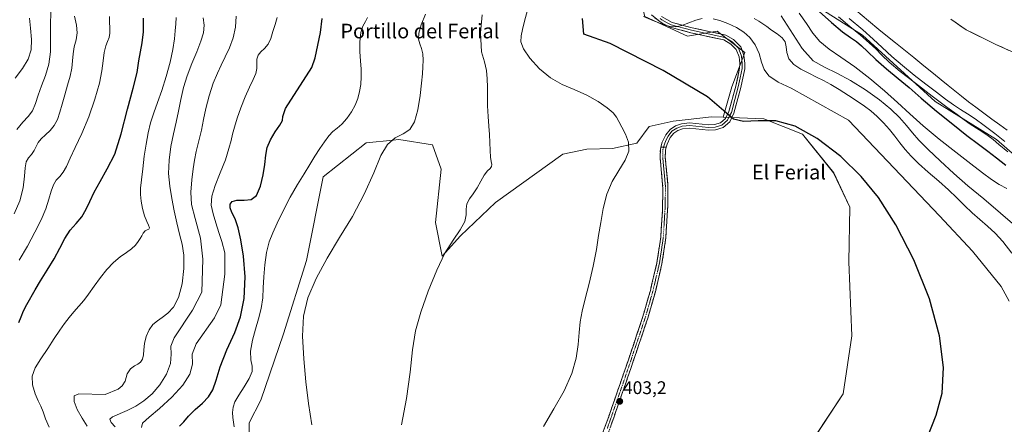
# Model space of a CAD drawing. Units: metres. Extents: x 628385 to 631853, y 4704169 to 4706547.
# Drawn here: x 629451 to 629990, y 4704979 to 4705201 of the extents above; entities that cross this region are included whole.
import ezdxf
from ezdxf.enums import TextEntityAlignment as Align

# ---------------------------------------------------------------- set-up
doc = ezdxf.new("R2010")
doc.units = ezdxf.units.M
doc.header["$MEASUREMENT"] = 0
doc.linetypes.add('TRAZO_Y_PUNTO', pattern=[1, 0.5, -0.25, 0, -0.25])
doc.linetypes.add('TRAZOSX2', pattern=[1.5, 1, -0.5])
for name, color, linetype, lineweight in [('Arbolado forestal CxS', 92, 'Continuous', 0), ('Camino', 19, 'TRAZOSX2', 0), ('Camino Cxs', 19, 'Continuous', 0), ('Camino eje', 19, 'TRAZO_Y_PUNTO', 0), ('Carátula', 7, 'Continuous', 5), ('Corriente natural Cxs', 5, 'Continuous', 13), ('Corriente natural superficial', 5, 'Continuous', 13), ('Cultivos herbáceos CxS', 92, 'Continuous', 0), ('Curva de nivel maestra', 36, 'Continuous', 30), ('Curva de nivel normal', 36, 'Continuous', 0), ('Layer 0', 7, 'Continuous', 0), ('Punto de cota en terreno', 7, 'Continuous', 0), ('Rótulo de punto de cota en terreno', 19, 'Continuous', 0), ('Suelo desnudo CxS', 43, 'Continuous', 0), ('Texto cartográfico', 19, 'Continuous', 0)]:
    doc.layers.add(name, color=color, linetype=linetype, lineweight=lineweight)
doc.styles.add('Arial', font='txt', dxfattribs={"height": 0.2})

# ---------------------------------------------------------------- blocks, each defined once
blk = doc.blocks.new('*U151')
at = {"layer": 'Arbolado forestal CxS', "color": 92, "linetype": 'Continuous', "lineweight": 0}
blk.add_polyline3d([(629793.0997, 4705202.4057, 395.7992), (629816.4363, 4705191.6307, 397.9524), (629832.5933, 4705194.3249, 396.6944), (629840.6199, 4705188.1839, 397.3228), (629847.8519, 4705182.6509, 397.1178), (629840.6715, 4705163.7939, 398.3625), (629835.8703, 4705147.2299, 399.6845), (629829.5533, 4705147.4863, 400.2854), (629829.5383, 4705147.4869, 400.2871), (629815.2289, 4705145.8095, 400.8825), (629808.6385, 4705145.0369, 401.2965), (629795.3733, 4705142.1527, 402.0884), (629788.6243, 4705133.0857, 404.6452), (629775.3593, 4705130.2007, 405.4416), (629761.3925, 4705129.8365, 406.0526), (629748.1275, 4705126.9515, 407.3903), (629711.3383, 4705100.5933, 408.2957), (629692.1249, 4705082.3133, 408.8324), (629682.2507, 4705071.2611, 409.5349), (629678.5931, 4705089.5801, 411.5549), (629681.6359, 4705118.8701, 413.9118), (629676.8411, 4705132.0801, 413.5161), (629658.4581, 4705135.0581, 414.3602), (629655.4325, 4705134.7553, 414.4938), (629640.5063, 4705133.2617, 415.5434), (629616.9481, 4705114.6457, 417.6416), (629607.8721, 4705068.7705, 415.561), (629595.3633, 4705028.7437, 415.826), (629582.8537, 4704992.4687, 417.5369), (629576.5993, 4704979.9597, 418.2832), (629576.5993, 4704968.7017, 418.6434)], dxfattribs=at)
blk = doc.blocks.new('*U157')
at = {"layer": 'Arbolado forestal CxS', "color": 92, "linetype": 'Continuous', "lineweight": 0}
for points in [[(630002.4157, 4705120.2381, 369.2293), (629985.5091, 4705135.0379, 368.2424), (629951.9307, 4705155.7537, 371.8978), (629912.2207, 4705192.1853, 369.0017), (629863.1229, 4705223.2909, 376.8664), (629826.3115, 4705251.7947, 371.863), (629813.8697, 4705255.4905, 375.7981), (629799.3841, 4705273.3455, 372.5697), (629762.5831, 4705306.5703, 370.0326), (629728.0391, 4705335.3429, 368.1787), (629703.4485, 4705352.4839, 366.4253), (629679.1081, 4705372.1207, 364.7171), (629660.2593, 4705377.5075, 365.0537), (629647.6937, 4705389.1813, 364.7238), (629631.5369, 4705397.2623, 364.9409), (629599.2237, 4705421.5081, 364.8506), (629530.0753, 4705471.1577, 364.2168), (629507.7229, 4705499.7855, 364.0415), (629475.8647, 4705527.5311, 364.0365), (629457.0881, 4705541.0131, 364.0691), (629422.1389, 4705565.5019, 364.3362), (629390.4147, 4705588.1717, 365.7103), (629361.7315, 4705615.9993, 365.7217)], [(629960.56, 4705200.86, 355.5564), (629968.98, 4705194.98, 355.5407), (629985.18, 4705187.02, 355.535), (629995.31, 4705182.49, 356.0583)]]:
    blk.add_polyline3d(points, dxfattribs=at)
blk = doc.blocks.new('*U166')
at = {"layer": 'Arbolado forestal CxS', "color": 92, "linetype": 'Continuous', "lineweight": 0}
for points in [[(629828.6179, 4704747.4127, 398.9516), (629816.2551, 4704758.5207, 399.9305), (629797.6955, 4704779.7359, 400.7229), (629793.9867, 4704783.9755, 401.0279), (629791.7821, 4704795.3483, 401.0514), (629794.2229, 4704823.3523, 401.3286), (629803.7963, 4704845.8263, 401.387), (629801.5085, 4704860.3713, 402.8158), (629800.5069, 4704874.3155, 401.1599), (629805.9369, 4704885.2525, 399.9742), (629823.7457, 4704884.4455, 399.068), (629846.0189, 4704897.0445, 398.6384), (629861.2781, 4704918.5967, 399.5664), (629865.7665, 4704933.8617, 399.7019), (629878.8971, 4704961.4467, 400.3621), (629901.6725, 4704995.8217, 401.0387), (629906.3823, 4705027.5677, 401.98), (629904.6799, 4705068.1625, 401.6145), (629905.1669, 4705098.0215, 401.4525), (629896.4133, 4705116.8435, 401.5331), (629879.3399, 4705137.9883, 401.2843), (629858.1571, 4705146.3261, 402.0844), (629835.8703, 4705147.2299, 399.6845), (629840.6715, 4705163.7939, 398.3625), (629847.8519, 4705182.6509, 397.1178), (629840.6199, 4705188.1839, 397.3228), (629832.5933, 4705194.3249, 396.6944), (629816.4363, 4705191.6307, 397.9524), (629793.0997, 4705202.4057, 395.7992), (629787.7143, 4705223.0597, 392.0504), (629798.4857, 4705248.2025, 388.1818), (629813.8697, 4705255.4905, 375.7981), (629826.3115, 4705251.7947, 371.863), (629863.1229, 4705223.2909, 376.8664), (629912.2207, 4705192.1853, 369.0017), (629951.9307, 4705155.7537, 371.8978), (629985.5091, 4705135.0379, 368.2424), (630002.4157, 4705120.2381, 369.2293), (630024.9183, 4705110.0293, 365.4675), (630058.0969, 4705104.5435, 359.2955), (630086.9825, 4705093.2307, 358.0207), (630118.7069, 4705070.5619, 357.2741), (630148.9097, 4705033.2481, 360.411), (630177.9437, 4704992.0945, 365.4759), (630200.6801, 4704973.0015, 361.5582), (630216.9769, 4704958.7767, 360.3083), (630204.9223, 4704932.4719, 367.6938), (630185.0401, 4704915.4447, 373.1312), (630174.5819, 4704902.4717, 375.8481), (630170.7045, 4704880.7807, 377.6213), (630179.6749, 4704853.7099, 375.7615), (630179.7231, 4704827.6759, 375.3054), (630160.0589, 4704802.3987, 380.8119), (630137.5547, 4704788.4777, 383.9708), (630114.8337, 4704782.8065, 385.097), (630095.5901, 4704796.6013, 390.8149), (630109.0131, 4704811.7395, 390.2756), (630111.7287, 4704828.4453, 390.5818), (630107.3193, 4704851.1901, 390.9566), (630094.7569, 4704869.9131, 391.1957), (630084.7341, 4704888.7021, 391.1971), (630079.2377, 4704904.4339, 391.1786), (630066.1909, 4704917.4289, 391.3065), (630060.7283, 4704931.8919, 391.2885), (630054.0297, 4704945.0529, 391.3553), (630045.5767, 4704952.4527, 391.2924), (630019.3383, 4704947.4723, 392.9815), (630013.8709, 4704946.4345, 393.3748), (629992.7167, 4704933.2963, 395.1702), (629973.4787, 4704927.5763, 396.9529), (629961.6585, 4704906.4521, 398.0597), (629959.1159, 4704882.6783, 397.9479), (629956.4225, 4704866.5143, 398.094), (629913.3369, 4704819.8201, 396.5988), (629893.5897, 4704806.3511, 394.6857), (629869.4665, 4704788.4821, 396.9461), (629858.5231, 4704769.7809, 397.4354), (629841.8317, 4704752.2017, 398.2031), (629828.6179, 4704747.4127, 398.9516)], [(630069.8329, 4704970.6289, 387.3721), (630093.0761, 4704979.3499, 385.189), (630107.6037, 4705017.1399, 383.9526), (630078.5505, 4705046.2087, 384.8972), (630040.7823, 4705066.5575, 383.0418), (630017.5391, 4705054.9293, 386.2165), (630014.6333, 4705022.9533, 390.1315), (630032.0649, 4704996.7905, 390.3151), (630069.8329, 4704970.6289, 387.3721)]]:
    blk.add_polyline3d(points, close=True, dxfattribs=at)
blk = doc.blocks.new('*U167')
at = {"layer": 'Suelo desnudo CxS', "color": 43, "linetype": 'Continuous', "lineweight": 0}
blk.add_polyline3d([(629995.31, 4705182.49, 356.06), (629985.18, 4705187.02, 355.53), (629968.98, 4705194.98, 355.54), (629960.56, 4705200.86, 355.56)], dxfattribs=at)
blk = doc.blocks.new('*U188')
at = {"layer": 'Corriente natural Cxs', "color": 5, "linetype": 'Continuous', "lineweight": 13}
blk.add_polyline3d([(629991.93, 4705184, 355.68), (629988.56, 4705185.51, 355.59), (629985.18, 4705187.02, 355.56), (629981.13, 4705189.01, 355.5), (629977.08, 4705191, 355.52), (629973.03, 4705192.99, 355.58), (629968.98, 4705194.98, 355.55), (629966.17, 4705196.94, 355.52), (629963.37, 4705198.9, 355.53), (629960.56, 4705200.86, 355.49)], dxfattribs=at)
blk = doc.blocks.new('*U190')
at = {"layer": 'Curva de nivel normal', "color": 36, "linetype": 'Continuous', "lineweight": 0}
blk.add_polyline3d([(629517.59, 4704977.38, 430), (629518.25, 4704979.85, 430), (629521.8, 4704983.12, 430), (629527.55, 4704987.89, 430), (629534.24, 4704994.05, 430), (629540.25, 4705000.68, 430), (629544.12, 4705006.73, 430), (629545.44, 4705012.12, 430), (629545.3, 4705017.57, 430), (629547.45, 4705023.23, 430), (629557.64, 4705037.5, 430), (629561.01, 4705044.67, 430), (629563.27, 4705061.35, 430), (629563.28, 4705073.11, 430), (629561.64, 4705079.17, 430), (629559.98, 4705084.21, 430), (629558.35, 4705089.45, 430), (629556.81, 4705094.44, 430), (629555.81, 4705099.05, 430), (629556.03, 4705103.98, 430), (629557.85, 4705109.94, 430), (629560.73, 4705116.89, 430), (629563.5, 4705124, 430), (629565.46, 4705130.06, 430), (629566.67, 4705134.51, 430), (629567.51, 4705137.99, 430), (629568.46, 4705141.78, 430), (629569.91, 4705146.65, 430), (629571.94, 4705152.44, 430), (629574.33, 4705158.35, 430), (629576.74, 4705163.6, 430), (629578.78, 4705167.82, 430), (629580.13, 4705171.09, 430), (629580.71, 4705173.86, 430), (629580.76, 4705176.5, 430), (629580.81, 4705178.99, 430), (629581.46, 4705181.17, 430), (629582.94, 4705183.01, 430), (629584.94, 4705184.84, 430), (629586.85, 4705187.16, 430), (629588.34, 4705190.31, 430), (629589.56, 4705194.07, 430), (629590.81, 4705198.01, 430), (629591.95, 4705201.88, 430)], dxfattribs=at)
blk = doc.blocks.new('*U192')
at = {"layer": 'Curva de nivel normal', "color": 36, "linetype": 'Continuous', "lineweight": 0}
blk.add_polyline3d([(629503.18, 4704977.76, 435), (629500.99, 4704980.24, 435), (629500.35, 4704981.99, 435), (629501.78, 4704983.32, 435), (629509.77, 4704986.71, 435), (629514.47, 4704989.13, 435), (629518.98, 4704992.07, 435), (629523.37, 4704995.83, 435), (629527.68, 4705000.76, 435), (629531.35, 4705006.59, 435), (629533.47, 4705012.47, 435), (629533.86, 4705017.59, 435), (629533.63, 4705021.95, 435), (629535.46, 4705026.58, 435), (629545.59, 4705041.69, 435), (629550.68, 4705051.5, 435), (629551.17, 4705069.65, 435), (629549.88, 4705081, 435), (629546.9, 4705091.8, 435), (629545.06, 4705099.4, 435), (629544.68, 4705106.21, 435), (629545.19, 4705113.01, 435), (629545.88, 4705118.94, 435), (629546.61, 4705123.73, 435), (629547.61, 4705128.55, 435), (629550.39, 4705140.2, 435), (629551.59, 4705145.92, 435), (629552.83, 4705152, 435), (629554.62, 4705158.97, 435), (629556.92, 4705165.84, 435), (629559.19, 4705171.35, 435), (629561.25, 4705175.73, 435), (629563.4, 4705180.19, 435), (629565.76, 4705185.28, 435), (629567.86, 4705190.73, 435), (629569.09, 4705196.49, 435), (629569.51, 4705202.53, 435)], dxfattribs=at)
blk = doc.blocks.new('*U194')
at = {"layer": 'Curva de nivel normal', "color": 36, "linetype": 'Continuous', "lineweight": 0}
blk.add_polyline3d([(629448.01, 4705094.39, 460), (629450.98, 4705101.44, 460), (629452.87, 4705108.67, 460), (629453.65, 4705114.95, 460), (629453.94, 4705119.62, 460), (629454.51, 4705122.77, 460), (629455.74, 4705125.01, 460), (629457.36, 4705126.92, 460), (629458.85, 4705128.94, 460), (629459.97, 4705131.15, 460), (629461.07, 4705133.36, 460), (629462.78, 4705135.45, 460), (629465.17, 4705137.55, 460), (629467.68, 4705139.9, 460), (629469.85, 4705142.69, 460), (629471.6, 4705146.01, 460), (629473.01, 4705149.93, 460), (629474.25, 4705154.45, 460), (629475.62, 4705159.5, 460), (629477.21, 4705164.78, 460), (629478.61, 4705169.69, 460), (629479.45, 4705174.01, 460), (629479.83, 4705178.02, 460), (629480.14, 4705181.97, 460), (629480.82, 4705185.79, 460), (629481.83, 4705189.53, 460), (629482.43, 4705193.4, 460), (629482.05, 4705197.68, 460), (629480.97, 4705202.46, 460)], dxfattribs=at)
blk = doc.blocks.new('*U198')
at = {"layer": 'Curva de nivel normal', "color": 36, "linetype": 'Continuous', "lineweight": 0}
blk.add_polyline3d([(629568.31, 4704977.87, 420), (629567.93, 4704980.37, 420), (629567.56, 4704982.92, 420), (629567.41, 4704985.64, 420), (629567.71, 4704988.51, 420), (629568.78, 4704991.58, 420), (629570.85, 4704995.24, 420), (629573.75, 4704999.69, 420), (629576.61, 4705004.3, 420), (629578.23, 4705008.11, 420), (629578.22, 4705011.11, 420), (629577.49, 4705014.47, 420), (629577.35, 4705019.24, 420), (629578.33, 4705025.22, 420), (629579.98, 4705031.28, 420), (629581.71, 4705036.99, 420), (629583.16, 4705042.66, 420), (629584, 4705048.33, 420), (629584.26, 4705053.97, 420), (629584.48, 4705059.93, 420), (629585.06, 4705066.53, 420), (629586.07, 4705073.25, 420), (629587.53, 4705079.06, 420), (629589.42, 4705083.95, 420), (629591.85, 4705089.24, 420), (629595.06, 4705096, 420), (629598.97, 4705103.57, 420), (629602.96, 4705110.5, 420), (629606.57, 4705116.31, 420), (629609.71, 4705121.41, 420), (629612.51, 4705125.99, 420), (629615.14, 4705130.08, 420), (629617.7, 4705133.84, 420), (629620.08, 4705137.05, 420), (629622.3, 4705139.38, 420), (629624.62, 4705141.16, 420), (629627.23, 4705143.36, 420), (629630, 4705146.47, 420), (629632.58, 4705150.17, 420), (629634.61, 4705153.92, 420), (629636.01, 4705157.56, 420), (629636.95, 4705161.26, 420), (629637.56, 4705165.21, 420), (629637.86, 4705169.39, 420), (629637.81, 4705173.61, 420), (629637.49, 4705178.01, 420), (629637.13, 4705183.04, 420), (629637.06, 4705188.56, 420), (629637.57, 4705193.55, 420), (629638.71, 4705197.14, 420), (629640.19, 4705199.56, 420), (629641.35, 4705201.81, 420)], dxfattribs=at)
blk = doc.blocks.new('*U199')
at = {"layer": 'Curva de nivel normal', "color": 36, "linetype": 'Continuous', "lineweight": 0}
blk.add_polyline3d([(629610.86, 4704978.84, 415), (629609.04, 4704990.66, 415), (629607.62, 4705002.49, 415), (629606.46, 4705015.06, 415), (629605.77, 4705027.51, 415), (629606.27, 4705038.45, 415), (629608.72, 4705048.43, 415), (629613.22, 4705058.93, 415), (629619.19, 4705070.13, 415), (629625.99, 4705081.46, 415), (629633.02, 4705093, 415), (629639.48, 4705105.05, 415), (629644.69, 4705116.76, 415), (629648.66, 4705126.22, 415), (629652.26, 4705132.38, 415), (629656.4, 4705135.88, 415), (629660.81, 4705138.12, 415), (629664.49, 4705140.6, 415), (629667.08, 4705144.78, 415), (629668.81, 4705151.29, 415), (629670.03, 4705159.03, 415), (629670.91, 4705165.92, 415), (629671.38, 4705170.97, 415), (629671.58, 4705174.84, 415), (629671.72, 4705178.45, 415), (629671.58, 4705181.89, 415), (629670.87, 4705184.84, 415), (629669.86, 4705187.37, 415), (629669.17, 4705189.98, 415), (629669.35, 4705193.21, 415), (629670.63, 4705197.7, 415), (629673.01, 4705203.69, 415)], dxfattribs=at)
blk = doc.blocks.new('*U200')
at = {"layer": 'Curva de nivel normal', "color": 36, "linetype": 'Continuous', "lineweight": 0}
blk.add_polyline3d([(629551.43, 4705201.55, 440), (629551.84, 4705197.54, 440), (629551.47, 4705193.44, 440), (629550.17, 4705188.8, 440), (629547.89, 4705183.1, 440), (629545.1, 4705176.54, 440), (629542.53, 4705169.91, 440), (629540.53, 4705163.41, 440), (629539.06, 4705156.9, 440), (629537.87, 4705150.61, 440), (629536.64, 4705144.54, 440), (629535.21, 4705138.18, 440), (629533.76, 4705131.17, 440), (629532.71, 4705123.8, 440), (629532.48, 4705116.5, 440), (629533.12, 4705109.49, 440), (629534.24, 4705102.71, 440), (629535.51, 4705095.99, 440), (629536.9, 4705089.43, 440), (629538.42, 4705083.34, 440), (629539.83, 4705077.75, 440), (629540.76, 4705071.78, 440), (629540.83, 4705064.41, 440), (629539.83, 4705056.06, 440), (629537.82, 4705048.64, 440), (629535.09, 4705043.35, 440), (629532.01, 4705039.94, 440), (629529, 4705037.64, 440), (629526.29, 4705035.82, 440), (629523.86, 4705033.76, 440), (629521.73, 4705030.88, 440), (629520.13, 4705027.21, 440), (629519.27, 4705023.43, 440), (629518.94, 4705020.04, 440), (629518.7, 4705017.14, 440), (629518.17, 4705014.82, 440), (629517.15, 4705013.22, 440), (629515.64, 4705012.21, 440), (629513.71, 4705011.22, 440), (629511.59, 4705009.58, 440), (629509.77, 4705006.9, 440), (629508.61, 4705002.86, 440), (629507, 4705000.21, 440), (629504.87, 4704998.52, 440), (629497.73, 4704995.48, 440), (629483.32, 4704995.83, 440), (629480.75, 4704994.78, 440), (629480.85, 4704991.69, 440), (629482.5, 4704987.39, 440), (629485.12, 4704982.63, 440), (629487.8, 4704978.13, 440)], dxfattribs=at)
blk = doc.blocks.new('*U201')
at = {"layer": 'Curva de nivel normal', "color": 36, "linetype": 'Continuous', "lineweight": 0}
blk.add_polyline3d([(629659.89, 4704978.85, 410), (629662.66, 4704993.28, 410), (629664.63, 4705007.66, 410), (629665.95, 4705020.04, 410), (629667.57, 4705030.31, 410), (629670.42, 4705040.52, 410), (629674.58, 4705052.03, 410), (629679.21, 4705063.52, 410), (629683.71, 4705072.92, 410), (629688.11, 4705079.99, 410), (629692.07, 4705085.62, 410), (629694.55, 4705090.17, 410), (629695.26, 4705093.76, 410), (629695.25, 4705096.86, 410), (629695.75, 4705099.83, 410), (629697.16, 4705102.6, 410), (629699.18, 4705105.37, 410), (629701.27, 4705108.59, 410), (629703.23, 4705112.24, 410), (629705.14, 4705115.61, 410), (629706.96, 4705117.93, 410), (629708.37, 4705119.24, 410), (629709.14, 4705120.21, 410), (629709.25, 4705121.37, 410), (629708.96, 4705122.93, 410), (629708.62, 4705125.33, 410), (629708.4, 4705128.94, 410), (629708.23, 4705133.36, 410), (629708.02, 4705137.82, 410), (629707.75, 4705142.36, 410), (629707.4, 4705147.64, 410), (629707.06, 4705153.49, 410), (629706.89, 4705158.96, 410), (629706.89, 4705163.71, 410), (629706.8, 4705168.24, 410), (629706.36, 4705172.82, 410), (629705.35, 4705177.56, 410), (629703.73, 4705182.97, 410), (629703.08, 4705193.42, 410), (629704.14, 4705203.29, 410)], dxfattribs=at)
blk = doc.blocks.new('*U208')
at = {"layer": 'Curva de nivel normal', "color": 36, "linetype": 'Continuous', "lineweight": 0}
blk.add_polyline3d([(629467.11, 4704977.57, 445), (629465.15, 4704982.2, 445), (629463.74, 4704986.1, 445), (629462.48, 4704989.1, 445), (629461, 4704992.06, 445), (629459.35, 4704995.96, 445), (629458.01, 4705000.77, 445), (629457.83, 4705005.63, 445), (629459.48, 4705010.19, 445), (629462.62, 4705015.1, 445), (629466.3, 4705020.65, 445), (629469.8, 4705026.12, 445), (629472.87, 4705030.67, 445), (629475.53, 4705034.31, 445), (629478, 4705037.58, 445), (629480.6, 4705040.75, 445), (629483.34, 4705043.81, 445), (629486.02, 4705046.92, 445), (629488.7, 4705050.46, 445), (629491.7, 4705054.75, 445), (629495.11, 4705059.48, 445), (629498.7, 4705063.96, 445), (629502.33, 4705067.83, 445), (629505.94, 4705070.92, 445), (629509.33, 4705073.25, 445), (629512.17, 4705075.26, 445), (629514.3, 4705077.3, 445), (629515.82, 4705079.2, 445), (629516.96, 4705080.8, 445), (629517.82, 4705082.29, 445), (629518.62, 4705083.8, 445), (629519.59, 4705085.03, 445), (629520.68, 4705085.68, 445), (629521.61, 4705086.03, 445), (629521.96, 4705086.75, 445), (629521.52, 4705088.14, 445), (629520.48, 4705090.27, 445), (629519.24, 4705093.31, 445), (629518.14, 4705097.21, 445), (629517.36, 4705101.29, 445), (629517.02, 4705104.92, 445), (629517.12, 4705108.44, 445), (629517.57, 4705112.92, 445), (629518.27, 4705118.93, 445), (629519.15, 4705125.85, 445), (629520.13, 4705132.57, 445), (629521.23, 4705138.61, 445), (629522.57, 4705144.17, 445), (629524.31, 4705149.57, 445), (629526.41, 4705155.25, 445), (629528.72, 4705161.87, 445), (629531.11, 4705169.55, 445), (629533.3, 4705177.37, 445), (629534.85, 4705184.36, 445), (629535.62, 4705190.07, 445), (629535.98, 4705194.54, 445), (629536.35, 4705198.28, 445), (629536.6, 4705201.81, 445)], dxfattribs=at)
blk = doc.blocks.new('*U211')
at = {"layer": 'Curva de nivel normal', "color": 36, "linetype": 'Continuous', "lineweight": 0}
blk.add_polyline3d([(629448.53, 4705168.63, 470), (629452.5, 4705173.86, 470), (629455.66, 4705178.92, 470), (629457.31, 4705184.02, 470), (629457.46, 4705189.78, 470), (629456.88, 4705195.98, 470), (629456.33, 4705201.52, 470)], dxfattribs=at)
blk = doc.blocks.new('*U219')
at = {"layer": 'Curva de nivel normal', "color": 36, "linetype": 'Continuous', "lineweight": 0}
blk.add_polyline3d([(629500.03, 4705202.33, 455), (629500.17, 4705199.29, 455), (629500.37, 4705196.08, 455), (629500.31, 4705193.15, 455), (629499.88, 4705190.8, 455), (629499.06, 4705188.74, 455), (629498.04, 4705186.23, 455), (629497.2, 4705182.72, 455), (629496.65, 4705178.17, 455), (629495.98, 4705172.69, 455), (629494.61, 4705165.82, 455), (629492.16, 4705157.1, 455), (629488.75, 4705147.37, 455), (629484.92, 4705138.31, 455), (629481.36, 4705130.75, 455), (629478.58, 4705124.81, 455), (629476.58, 4705120.34, 455), (629474.81, 4705117.12, 455), (629472.9, 4705114.8, 455), (629470.99, 4705112.76, 455), (629469.42, 4705110.27, 455), (629468.17, 4705106.82, 455), (629466.9, 4705102.38, 455), (629465.2, 4705097.16, 455), (629462.7, 4705091.17, 455), (629459.29, 4705084.28, 455), (629455.18, 4705076.7, 455), (629450.74, 4705069.01, 455)], dxfattribs=at)
blk = doc.blocks.new('*U223')
at = {"layer": 'Curva de nivel normal', "color": 36, "linetype": 'Continuous', "lineweight": 0}
blk.add_polyline3d([(629449.32, 4705140.55, 465), (629452.63, 4705144.51, 465), (629455.61, 4705147.66, 465), (629457.93, 4705150.82, 465), (629459.56, 4705154.66, 465), (629461, 4705159.25, 465), (629462.84, 4705164.41, 465), (629465.06, 4705170.07, 465), (629466.91, 4705176.28, 465), (629467.76, 4705183.09, 465), (629467.8, 4705190.4, 465), (629467.75, 4705197.78, 465), (629468.06, 4705204.7, 465)], dxfattribs=at)
blk = doc.blocks.new('*U227')
at = {"layer": 'Curva de nivel maestra', "color": 36, "linetype": 'Continuous', "lineweight": 30}
blk.add_polyline3d([(629538.47, 4704978.22, 425), (629540.84, 4704980.5, 425), (629543.39, 4704983.71, 425), (629546.9, 4704987.33, 425), (629550.93, 4704990.82, 425), (629554.23, 4704994.16, 425), (629556.59, 4704998.08, 425), (629558.43, 4705003.39, 425), (629560.6, 4705010.67, 425), (629564.34, 4705019.91, 425), (629568.69, 4705029.36, 425), (629571.85, 4705038.07, 425), (629573.72, 4705048.03, 425), (629574.27, 4705059.88, 425), (629573.53, 4705071.24, 425), (629572.07, 4705080.14, 425), (629570.48, 4705086.79, 425), (629568.81, 4705091.7, 425), (629567.14, 4705095.14, 425), (629566.08, 4705097.68, 425), (629566.08, 4705099.67, 425), (629567.29, 4705101.16, 425), (629569.85, 4705101.91, 425), (629573.73, 4705101.92, 425), (629577.64, 4705102.19, 425), (629580.5, 4705104.4, 425), (629582.7, 4705109.44, 425), (629584.2, 4705115.63, 425), (629585.05, 4705121.35, 425), (629585.64, 4705126.39, 425), (629586.45, 4705130.63, 425), (629588.25, 4705134.84, 425), (629590.82, 4705139.22, 425), (629593.3, 4705142.9, 425), (629594.7, 4705145.44, 425), (629594.98, 4705147.69, 425), (629596.44, 4705152.04, 425), (629610.75, 4705174.52, 425), (629612.74, 4705179.75, 425), (629615.49, 4705193.66, 425), (629616.44, 4705201.22, 425)], dxfattribs=at)
blk = doc.blocks.new('*U228')
at = {"layer": 'Curva de nivel maestra', "color": 36, "linetype": 'Continuous', "lineweight": 30}
blk.add_polyline3d([(629450.42, 4705034.91, 450), (629451.78, 4705038.02, 450), (629453.09, 4705041.38, 450), (629454.82, 4705044.85, 450), (629459.41, 4705052.87, 450), (629462.29, 4705057.78, 450), (629465.98, 4705063.53, 450), (629469.84, 4705069.75, 450), (629472.98, 4705075.64, 450), (629475.65, 4705080.86, 450), (629478.51, 4705085.37, 450), (629481.83, 4705089.14, 450), (629485.02, 4705092.82, 450), (629487.41, 4705096.84, 450), (629489.41, 4705101.13, 450), (629491.78, 4705106.17, 450), (629494.93, 4705112.14, 450), (629498.9, 4705118.97, 450), (629502.95, 4705126.99, 450), (629506.53, 4705138.17, 450), (629509.95, 4705151.62, 450), (629513.1, 4705163.18, 450), (629515.19, 4705171.72, 450), (629516.22, 4705178.02, 450), (629517.05, 4705182.96, 450), (629518.01, 4705187.9, 450), (629518.64, 4705194.01, 450), (629518.8, 4705201.42, 450)], dxfattribs=at)
blk = doc.blocks.new('5PATER')
at = {"layer": 'Carátula', "linetype": 'Continuous', "lineweight": 5}
h = blk.add_hatch(color=250, dxfattribs=at)
edge = h.paths.add_edge_path()
edge.add_ellipse((0, 0.01), major_axis=(-1.33, -1.34), ratio=0.999422, start_angle=0, end_angle=360)

msp = doc.modelspace()

# ---------------------------------------------------------------- linework, layer by layer
at = {"layer": 'Arbolado forestal CxS', "color": 92, "linetype": 'Continuous', "lineweight": 0}
for points in [[(629813.87, 4705255.49, 375.8), (629798.49, 4705248.2, 388.18), (629787.71, 4705223.06, 392.05), (629793.1, 4705202.41, 395.8), (629816.44, 4705191.63, 397.95), (629832.59, 4705194.32, 396.69), (629840.62, 4705188.18, 397.32), (629847.85, 4705182.65, 397.12), (629840.67, 4705163.79, 398.36), (629835.87, 4705147.23, 399.68)], [(629813.87, 4705255.49, 375.8), (629798.49, 4705248.2, 388.18), (629787.71, 4705223.06, 392.05), (629793.1, 4705202.41, 395.8), (629816.44, 4705191.63, 397.95), (629832.59, 4705194.32, 396.69), (629840.62, 4705188.18, 397.32), (629847.85, 4705182.65, 397.12), (629840.67, 4705163.79, 398.36), (629835.87, 4705147.23, 399.68)], [(629813.87, 4705255.49, 375.8), (629826.31, 4705251.79, 371.86), (629863.12, 4705223.29, 376.87), (629912.22, 4705192.19, 369), (629951.93, 4705155.75, 371.9), (629985.51, 4705135.04, 368.24), (630002.42, 4705120.24, 369.23), (630024.92, 4705110.03, 365.47), (630058.1, 4705104.54, 359.3), (630086.98, 4705093.23, 358.02), (630118.71, 4705070.56, 357.27), (630148.91, 4705033.25, 360.41), (630177.94, 4704992.09, 365.48), (630200.68, 4704973, 361.56), (630216.98, 4704958.78, 360.31)], [(629813.87, 4705255.49, 375.8), (629826.31, 4705251.79, 371.86), (629863.12, 4705223.29, 376.87), (629912.22, 4705192.19, 369), (629951.93, 4705155.75, 371.9), (629985.51, 4705135.04, 368.24), (630002.42, 4705120.24, 369.23), (630024.92, 4705110.03, 365.47), (630058.1, 4705104.54, 359.3), (630086.98, 4705093.23, 358.02), (630118.71, 4705070.56, 357.27), (630148.91, 4705033.25, 360.41), (630177.94, 4704992.09, 365.48), (630200.68, 4704973, 361.56), (630216.98, 4704958.78, 360.31)], [(629960.56, 4705200.86, 355.56), (629968.98, 4705194.98, 355.54), (629985.18, 4705187.02, 355.53), (629995.31, 4705182.49, 356.06)], [(629835.87, 4705147.23, 399.68), (629829.55, 4705147.49, 400.29), (629829.54, 4705147.49, 400.29), (629815.23, 4705145.81, 400.88), (629808.64, 4705145.04, 401.3), (629795.37, 4705142.15, 402.09), (629788.62, 4705133.09, 404.65), (629775.36, 4705130.2, 405.44), (629761.39, 4705129.84, 406.05), (629748.13, 4705126.95, 407.39), (629711.34, 4705100.59, 408.3), (629692.12, 4705082.31, 408.83), (629682.25, 4705071.26, 409.53), (629678.59, 4705089.58, 411.55), (629681.64, 4705118.87, 413.91), (629676.84, 4705132.08, 413.52), (629658.46, 4705135.06, 414.36), (629655.43, 4705134.76, 414.49), (629640.51, 4705133.26, 415.54), (629616.95, 4705114.65, 417.64), (629607.87, 4705068.77, 415.56), (629595.36, 4705028.74, 415.83), (629582.85, 4704992.47, 417.54), (629576.6, 4704979.96, 418.28), (629576.6, 4704968.7, 418.64)], [(629835.87, 4705147.23, 399.68), (629858.16, 4705146.33, 402.08), (629879.34, 4705137.99, 401.28), (629896.41, 4705116.84, 401.53), (629905.17, 4705098.02, 401.45), (629904.68, 4705068.16, 401.61), (629906.38, 4705027.57, 401.98), (629901.67, 4704995.82, 401.04), (629878.9, 4704961.45, 400.36), (629865.77, 4704933.86, 399.7), (629861.28, 4704918.6, 399.57), (629846.02, 4704897.04, 398.64), (629823.75, 4704884.45, 399.07), (629805.94, 4704885.25, 399.97), (629800.51, 4704874.32, 401.16), (629801.51, 4704860.37, 402.82), (629803.8, 4704845.83, 401.39), (629794.22, 4704823.35, 401.33), (629791.78, 4704795.35, 401.05), (629793.99, 4704783.98, 401.03), (629797.7, 4704779.74, 400.72)]]:
    msp.add_polyline3d(points, dxfattribs=at)
at = {"layer": 'Camino', "color": 19, "linetype": 'TRAZOSX2', "lineweight": 0}
for points in [[(629763.63, 4704957.99), (629771.97, 4704979.58), (629782.78, 4705010.78), (629791.51, 4705036.53), (629796.09, 4705052.37), (629799.69, 4705067.57), (629801.77, 4705081.54), (629802.65, 4705095.6), (629802.98, 4705108.22), (629801.45, 4705125.11), (629801.56, 4705129.71), (629801.87, 4705130.84)], [(629804.8, 4705130.9), (629804.36, 4705129.29), (629804.26, 4705125.2), (629805.73, 4705110.27), (629805.57, 4705098.31), (629804.57, 4705081.25), (629802.44, 4705067.04), (629799.01, 4705052.44), (629794.69, 4705037.23), (629783.81, 4705005.14), (629772.91, 4704973.91)]]:
    msp.add_lwpolyline(points, dxfattribs=at)
at = {"layer": 'Camino Cxs', "color": 19, "linetype": 'Continuous', "lineweight": 0}
msp.add_polyline3d([(629770.3, 4704975.26, 403.47), (629771.97, 4704979.58, 403.41), (629773.51, 4704984.04, 403.49), (629775.06, 4704988.49, 403.5), (629776.6, 4704992.95, 403.3), (629778.15, 4704997.41, 403.57), (629779.69, 4705001.87, 403.56), (629781.24, 4705006.32, 403.55), (629782.78, 4705010.78, 403.68), (629784.24, 4705015.07, 403.74), (629785.69, 4705019.36, 403.72), (629787.15, 4705023.66, 403.77), (629788.6, 4705027.95, 403.75), (629790.06, 4705032.24, 403.71), (629791.51, 4705036.53, 403.66), (629792.66, 4705040.49, 403.64), (629793.8, 4705044.45, 403.65), (629794.95, 4705048.41, 403.57), (629796.09, 4705052.37, 403.48), (629796.99, 4705056.17, 403.47), (629797.89, 4705059.97, 403.51), (629798.79, 4705063.77, 403.57), (629799.69, 4705067.57, 403.54), (629800.38, 4705072.23, 403.5), (629801.08, 4705076.88, 403.43), (629801.77, 4705081.54, 403.35), (629802.06, 4705086.23, 403.34), (629802.36, 4705090.91, 403.42), (629802.65, 4705095.6, 403.45), (629802.76, 4705099.81, 403.37), (629802.87, 4705104.01, 403.3), (629802.98, 4705108.22, 403.23), (629802.6, 4705112.44, 403.19), (629802.22, 4705116.67, 403.11), (629801.83, 4705120.89, 403), (629801.45, 4705125.11, 402.87), (629801.56, 4705129.71, 402.67), (629801.87, 4705130.84, 402.56), (629804.8, 4705130.9, 402.31), (629804.36, 4705129.29, 402.48), (629804.26, 4705125.2, 402.62), (629804.63, 4705121.47, 402.68), (629805, 4705117.74, 402.75), (629805.36, 4705114, 402.84), (629805.73, 4705110.27, 402.86), (629805.68, 4705106.28, 402.92), (629805.62, 4705102.3, 402.99), (629805.57, 4705098.31, 403.08), (629805.32, 4705094.05, 403.16), (629805.07, 4705089.78, 403.08), (629804.82, 4705085.52, 403.05), (629804.57, 4705081.25, 403.08), (629803.86, 4705076.51, 403.17), (629803.15, 4705071.78, 403.23), (629802.44, 4705067.04, 403.25), (629801.3, 4705062.17, 403.27), (629800.15, 4705057.31, 403.25), (629799.01, 4705052.44, 403.28), (629797.93, 4705048.64, 403.31), (629796.85, 4705044.84, 403.36), (629795.77, 4705041.03, 403.35), (629794.69, 4705037.23, 403.35), (629793.14, 4705032.65, 403.43), (629791.58, 4705028.06, 403.4), (629790.03, 4705023.48, 403.48), (629788.47, 4705018.89, 403.47), (629786.92, 4705014.31, 403.43), (629785.36, 4705009.72, 403.38), (629783.81, 4705005.14, 403.3), (629782.25, 4705000.68, 403.21), (629780.7, 4704996.22, 403.16), (629779.14, 4704991.76, 403.08), (629777.58, 4704987.29, 403.1), (629776.02, 4704982.83, 403.08), (629774.47, 4704978.37, 403.02)], dxfattribs=at)
at = {"layer": 'Camino eje', "color": 19, "linetype": 'TRAZO_Y_PUNTO', "lineweight": 0}
msp.add_lwpolyline([(629803.34, 4705130.87), (629802.96, 4705129.5), (629802.86, 4705125.16), (629803.59, 4705117.69), (629804.36, 4705109.25), (629804.28, 4705103.27), (629804.11, 4705096.96), (629803.61, 4705088.43), (629803.17, 4705081.4), (629802.11, 4705074.29), (629801.07, 4705067.31), (629799.35, 4705060.01), (629797.55, 4705052.41), (629795.39, 4705044.8), (629793.1, 4705036.88), (629783.3, 4705007.96), (629777.89, 4704992.36), (629772.44, 4704976.75)], dxfattribs=at)
at = {"layer": 'Corriente natural superficial', "color": 5, "linetype": 'Continuous', "lineweight": 13}
msp.add_polyline3d([(629991.93, 4705184, 355.68), (629988.56, 4705185.51, 355.59), (629985.18, 4705187.02, 355.56), (629981.13, 4705189.01, 355.5), (629977.08, 4705191, 355.52), (629973.03, 4705192.99, 355.58), (629968.98, 4705194.98, 355.55), (629966.17, 4705196.94, 355.52), (629963.37, 4705198.9, 355.53), (629960.56, 4705200.86, 355.49)], dxfattribs=at)
at = {"layer": 'Cultivos herbáceos CxS', "color": 92, "linetype": 'Continuous', "lineweight": 0}
for points in [[(629576.6, 4704968.7, 418.64), (629576.6, 4704979.96, 418.28), (629582.85, 4704992.47, 417.54), (629595.36, 4705028.74, 415.83), (629607.87, 4705068.77, 415.56), (629616.95, 4705114.65, 417.64), (629640.51, 4705133.26, 415.54), (629655.43, 4705134.76, 414.49), (629658.46, 4705135.06, 414.36), (629676.84, 4705132.08, 413.52), (629681.64, 4705118.87, 413.91), (629678.59, 4705089.58, 411.55), (629682.25, 4705071.26, 409.53), (629692.12, 4705082.31, 408.83), (629711.34, 4705100.59, 408.3), (629748.13, 4705126.95, 407.39), (629761.39, 4705129.84, 406.05), (629775.36, 4705130.2, 405.44), (629788.62, 4705133.09, 404.65), (629795.37, 4705142.15, 402.09), (629808.64, 4705145.04, 401.3), (629815.23, 4705145.81, 400.88), (629829.54, 4705147.49, 400.29), (629829.55, 4705147.49, 400.29), (629835.87, 4705147.23, 399.68), (629858.16, 4705146.33, 402.08), (629879.34, 4705137.99, 401.28), (629896.41, 4705116.84, 401.53), (629905.17, 4705098.02, 401.45), (629904.68, 4705068.16, 401.61), (629906.38, 4705027.57, 401.98), (629901.67, 4704995.82, 401.04), (629878.9, 4704961.45, 400.36)], [(629835.87, 4705147.23, 399.68), (629829.55, 4705147.49, 400.29), (629829.54, 4705147.49, 400.29), (629815.23, 4705145.81, 400.88), (629808.64, 4705145.04, 401.3), (629795.37, 4705142.15, 402.09), (629788.62, 4705133.09, 404.65), (629775.36, 4705130.2, 405.44), (629761.39, 4705129.84, 406.05), (629748.13, 4705126.95, 407.39), (629711.34, 4705100.59, 408.3), (629692.12, 4705082.31, 408.83), (629682.25, 4705071.26, 409.53), (629678.59, 4705089.58, 411.55), (629681.64, 4705118.87, 413.91), (629676.84, 4705132.08, 413.52), (629658.46, 4705135.06, 414.36), (629655.43, 4705134.76, 414.49), (629640.51, 4705133.26, 415.54), (629616.95, 4705114.65, 417.64), (629607.87, 4705068.77, 415.56), (629595.36, 4705028.74, 415.83), (629582.85, 4704992.47, 417.54), (629576.6, 4704979.96, 418.28), (629576.6, 4704968.7, 418.64)], [(629835.87, 4705147.23, 399.68), (629858.16, 4705146.33, 402.08), (629879.34, 4705137.99, 401.28), (629896.41, 4705116.84, 401.53), (629905.17, 4705098.02, 401.45), (629904.68, 4705068.16, 401.61), (629906.38, 4705027.57, 401.98), (629901.67, 4704995.82, 401.04), (629878.9, 4704961.45, 400.36), (629865.77, 4704933.86, 399.7), (629861.28, 4704918.6, 399.57), (629846.02, 4704897.04, 398.64), (629823.75, 4704884.45, 399.07), (629805.94, 4704885.25, 399.97), (629800.51, 4704874.32, 401.16), (629801.51, 4704860.37, 402.82), (629803.8, 4704845.83, 401.39), (629794.22, 4704823.35, 401.33), (629791.78, 4704795.35, 401.05), (629793.99, 4704783.98, 401.03), (629797.7, 4704779.74, 400.72)]]:
    msp.add_polyline3d(points, dxfattribs=at)
at = {"layer": 'Curva de nivel maestra', "color": 36, "linetype": 'Continuous', "lineweight": 30}
for points in [[(629947.72, 4704972.27, 400), (629952.52, 4704984.14, 400), (629955.79, 4704996.23, 400), (629956.53, 4705010.31, 400), (629954.34, 4705027.54, 400), (629948.79, 4705047.85, 400), (629940.35, 4705069.26, 400), (629930.49, 4705088.42, 400), (629920.95, 4705103.26, 400), (629911.52, 4705114.83, 400), (629900.28, 4705125.73, 400), (629887.43, 4705135.6, 400), (629875.34, 4705142.33, 400), (629864.81, 4705145.21, 400), (629855.04, 4705145.3, 400), (629847.11, 4705144.84, 400), (629841.61, 4705146.24, 400), (629836.33, 4705150.76, 400), (629827.37, 4705158.37, 400), (629803.1, 4705172.86, 400), (629774.02, 4705187.51, 400), (629759.66, 4705192.68, 400), (629758.98, 4705201.31, 400)], [(629888.44, 4705205.05, 375), (629895.29, 4705198.99, 375), (629901.2, 4705193.96, 375), (629905.68, 4705190.81, 375), (629908.88, 4705188.67, 375), (629911.61, 4705186.34, 375), (629914.89, 4705183.12, 375), (629919.46, 4705178.82, 375), (629925.4, 4705173.73, 375), (629931.74, 4705168.47, 375), (629937.64, 4705163.42, 375), (629944.3, 4705157.7, 375), (629952.77, 4705150.62, 375), (629961.58, 4705143.39, 375), (629969.3, 4705137.26, 375), (629975.69, 4705132.41, 375), (629980.79, 4705128.65, 375), (629985.54, 4705125.08, 375), (629990.63, 4705120.99, 375)]]:
    msp.add_polyline3d(points, dxfattribs=at)
at = {"layer": 'Curva de nivel normal', "color": 36, "linetype": 'Continuous', "lineweight": 0}
for points in [[(629737.61, 4704977.94, 405), (629743.26, 4704987.65, 405), (629748.9, 4704997.6, 405), (629753.11, 4705006.98, 405), (629755.48, 4705015.41, 405), (629756.51, 4705022.82, 405), (629757.05, 4705029.36, 405), (629757.7, 4705035.23, 405), (629758.78, 4705041.04, 405), (629760.47, 4705047.82, 405), (629762.66, 4705056.24, 405), (629764.84, 4705065.78, 405), (629766.56, 4705074.83, 405), (629767.79, 4705082.51, 405), (629768.92, 4705089.71, 405), (629770.33, 4705097.37, 405), (629772.36, 4705105.06, 405), (629775.27, 4705112.02, 405), (629778.91, 4705118.16, 405), (629782.33, 4705123.66, 405), (629784.3, 4705128.75, 405), (629784.22, 4705133.57, 405), (629782.56, 4705137.99, 405), (629780.47, 4705141.78, 405), (629778.83, 4705144.83, 405), (629777.51, 4705147.3, 405), (629775.66, 4705149.67, 405), (629772.5, 4705152.43, 405), (629767.61, 4705155.76, 405), (629761.26, 4705159.28, 405), (629754.38, 4705162.37, 405), (629747.76, 4705165.15, 405), (629741.48, 4705168.7, 405), (629735.41, 4705173.73, 405), (629730.13, 4705179.54, 405), (629726.62, 4705184.69, 405), (629725.26, 4705188.56, 405), (629725.41, 4705191.71, 405), (629726.18, 4705195.18, 405), (629727.26, 4705199.81, 405), (629728.77, 4705205.72, 405)], [(629792.35, 4705202.4, 395), (629797.4, 4705200.22, 395), (629801.23, 4705198.64, 395), (629804.16, 4705197.54, 395), (629806.89, 4705196.83, 395), (629809.9, 4705196.69, 395), (629813.35, 4705197.44, 395), (629817.16, 4705198.91, 395), (629820.98, 4705200.38, 395), (629824.46, 4705201.21, 395)], [(629830.44, 4705201, 395), (629834.07, 4705200.14, 395), (629838.54, 4705198.55, 395), (629843.19, 4705196.36, 395), (629847.23, 4705193.85, 395), (629850.59, 4705190.83, 395), (629853.44, 4705186.91, 395), (629855.6, 4705182.12, 395), (629856.99, 4705177.28, 395), (629858.3, 4705173.3, 395), (629860.98, 4705169.92, 395), (629866.05, 4705166.47, 395), (629873.12, 4705163.07, 395), (629904.56, 4705145.68, 395), (629954.24, 4705093.36, 395), (629972.3, 4705073.9, 395), (629988.13, 4705054.67, 395), (629992.46, 4705046.66, 395)], [(629852.85, 4705201.17, 390), (629855.39, 4705199.76, 390), (629857.61, 4705198.4, 390), (629859.87, 4705196.8, 390), (629862.47, 4705194.87, 390), (629865.42, 4705192.78, 390), (629868.14, 4705190.73, 390), (629869.86, 4705188.54, 390), (629870.45, 4705185.82, 390), (629870.76, 4705182.57, 390), (629871.95, 4705179.21, 390), (629874.63, 4705176.16, 390), (629878.51, 4705173.57, 390), (629882.85, 4705171.3, 390), (629887, 4705169.19, 390), (629890.86, 4705167.24, 390), (629894.88, 4705165.19, 390), (629899.51, 4705162.49, 390), (629904.55, 4705159.14, 390), (629909.27, 4705155.93, 390), (629913.23, 4705153.23, 390), (629916.73, 4705150.64, 390), (629920.2, 4705147.67, 390), (629923.68, 4705144.22, 390), (629926.96, 4705140.53, 390), (629929.9, 4705136.86, 390), (629932.67, 4705133.23, 390), (629935.58, 4705129.61, 390), (629938.87, 4705125.95, 390), (629942.92, 4705121.93, 390), (629948.07, 4705117.23, 390), (629953.9, 4705112.19, 390), (629959.32, 4705107.46, 390), (629963.87, 4705103.13, 390), (629968.04, 4705098.97, 390), (629972.25, 4705094.98, 390), (629976.47, 4705091.29, 390), (629980.68, 4705087.66, 390), (629984.86, 4705083.76, 390), (629989.04, 4705079.2, 390), (629993.91, 4705072.81, 390)], [(629995.57, 4705088.05, 385), (629987.66, 4705094.82, 385), (629978.54, 4705102.5, 385), (629969.91, 4705109.74, 385), (629962.1, 4705116.52, 385), (629954.69, 4705123.32, 385), (629948.1, 4705129.64, 385), (629943.1, 4705134.7, 385), (629939.48, 4705138.78, 385), (629936.23, 4705142.76, 385), (629932.5, 4705147.02, 385), (629927.74, 4705151.6, 385), (629921.51, 4705156.67, 385), (629913.83, 4705162.14, 385), (629905.64, 4705167.28, 385), (629898.09, 4705171.36, 385), (629891.41, 4705174.6, 385), (629885.24, 4705178.08, 385), (629879.09, 4705184.9, 385), (629867.71, 4705202.64, 385)], [(629877.51, 4705204.1, 380), (629881.57, 4705198.57, 380), (629885.07, 4705193.24, 380), (629888.86, 4705188.67, 380), (629893.87, 4705184.55, 380), (629900.41, 4705180.09, 380), (629908.06, 4705174.72, 380), (629916.21, 4705168.37, 380), (629924.17, 4705161.63, 380), (629931.32, 4705155.27, 380), (629938.03, 4705149.11, 380), (629945.44, 4705142.49, 380), (629954.12, 4705135.3, 380), (629963.27, 4705128.12, 380), (629971.44, 4705121.78, 380), (629977.86, 4705116.75, 380), (629982.82, 4705113.09, 380), (629987.06, 4705110.45, 380), (629991.11, 4705108.18, 380)], [(629991.65, 4705128.3, 370), (629986.83, 4705132.26, 370), (629983.62, 4705135.04, 370), (629981.04, 4705137.12, 370), (629978.04, 4705139.07, 370), (629974.53, 4705141.2, 370), (629971.11, 4705143.47, 370), (629967.89, 4705145.88, 370), (629964.05, 4705148.73, 370), (629958.39, 4705152.79, 370), (629950.36, 4705158.69, 370), (629941.12, 4705165.78, 370), (629932.87, 4705172.3, 370), (629926.86, 4705177.31, 370), (629922.71, 4705181.19, 370), (629919.4, 4705184.6, 370), (629915.8, 4705188.02, 370), (629911.08, 4705192.04, 370), (629905.18, 4705196.95, 370), (629899.01, 4705202.08, 370)], [(629990.17, 4705133.96, 365), (629984.56, 4705138.25, 365), (629978.78, 4705142.63, 365), (629973.76, 4705146.33, 365), (629969.61, 4705149.12, 365), (629965.87, 4705151.45, 365), (629961.97, 4705153.97, 365), (629957.58, 4705157.1, 365), (629952.62, 4705160.88, 365), (629946.92, 4705165.28, 365), (629940.54, 4705170.25, 365), (629934.08, 4705175.47, 365), (629928.24, 4705180.54, 365), (629923.04, 4705185.34, 365), (629918.01, 4705189.98, 365), (629912.35, 4705194.97, 365), (629904.94, 4705201.18, 365)], [(629908.56, 4705205.83, 360), (629915.52, 4705199.94, 360), (629921.21, 4705195.23, 360), (629925.92, 4705191.42, 360), (629930.17, 4705187.99, 360), (629934.83, 4705184.22, 360), (629940.2, 4705179.9, 360), (629945.82, 4705175.35, 360), (629950.96, 4705171.14, 360), (629955.29, 4705167.64, 360), (629959.06, 4705164.67, 360), (629962.69, 4705161.75, 360), (629966.41, 4705158.74, 360), (629970.25, 4705155.73, 360), (629974.29, 4705152.65, 360), (629978.57, 4705149.43, 360), (629983.01, 4705146.16, 360), (629987.38, 4705143, 360), (629991.44, 4705140.09, 360)]]:
    msp.add_polyline3d(points, dxfattribs=at)
at = {"layer": 'Layer 0', "linetype": 'Continuous', "lineweight": 0}
for points in [[(629801.87, 4705130.84), (629802.61, 4705133.5), (629804.57, 4705137.57), (629806.95, 4705140.6), (629809.88, 4705142.54), (629813.12, 4705143.64), (629817.5, 4705144.1), (629827.94, 4705143.05), (629831.27, 4705143.19), (629834.52, 4705144.12), (629837.24, 4705146.49), (629839.09, 4705150.38), (629842.83, 4705164.22), (629844.95, 4705173.99), (629844.99, 4705176.66), (629844.62, 4705180.21), (629843.11, 4705184.23), (629840.15, 4705187.28), (629836.33, 4705189.52), (629818.3, 4705193.42), (629807, 4705196.52), (629802.56, 4705198.77), (629800.58, 4705200.08), (629796.66, 4705203.26)], [(629801.41, 4705201.21), (629802.4, 4705200.56), (629805.29, 4705198.96), (629807.51, 4705197.84), (629818.64, 4705194.78), (629827.65, 4705192.83), (629836.85, 4705190.85), (629839, 4705189.6), (629840.91, 4705188.48), (629842.84, 4705186.52), (629844.32, 4705185), (629845.22, 4705182.66), (629845.98, 4705180.65), (629846.21, 4705178.5), (629846.39, 4705176.73), (629846.37, 4705175.39), (629846.35, 4705173.83), (629845.26, 4705168.77), (629844.2, 4705163.89), (629842.33, 4705156.97), (629840.41, 4705149.89), (629839.49, 4705147.95), (629838.39, 4705145.63), (629835.21, 4705142.86), (629831.5, 4705141.8), (629827.9, 4705141.65), (629817.51, 4705142.69), (629815.61, 4705142.5), (629813.42, 4705142.27), (629812.13, 4705141.82), (629810.51, 4705141.27), (629807.92, 4705139.56), (629805.77, 4705136.83), (629804.79, 4705134.79), (629803.93, 4705133.01), (629803.49, 4705131.4), (629803.34, 4705130.87)], [(629802.24, 4705202.34), (629808.01, 4705199.15), (629818.97, 4705196.14), (629837.36, 4705192.17), (629841.67, 4705189.67), (629845.53, 4705185.76), (629847.33, 4705181.09), (629847.79, 4705176.79), (629847.75, 4705173.67), (629845.56, 4705163.55), (629841.73, 4705149.4), (629839.53, 4705144.76), (629835.89, 4705141.59), (629831.72, 4705140.4), (629827.85, 4705140.24), (629817.51, 4705141.28), (629813.72, 4705140.89), (629811.13, 4705140), (629808.88, 4705138.51), (629806.97, 4705136.08), (629805.24, 4705132.51), (629804.8, 4705130.9)], [(629804.8, 4705130.9), (629801.87, 4705130.84)]]:
    msp.add_lwpolyline(points, dxfattribs=at)
msp.add_polyline3d([(629805.13, 4705200.75, 394.1), (629808.01, 4705199.15, 394.32), (629811.66, 4705198.15, 394.66), (629815.32, 4705197.14, 395.05), (629818.97, 4705196.14, 395.36), (629823.57, 4705195.15, 395.72), (629828.17, 4705194.16, 396.06), (629832.76, 4705193.16, 396.48), (629837.36, 4705192.17, 396.78), (629841.67, 4705189.67, 396.97), (629843.6, 4705187.72, 397.11), (629845.53, 4705185.76, 397.22), (629846.43, 4705183.43, 397.33), (629847.33, 4705181.09, 397.27), (629847.79, 4705176.79, 397.32), (629847.75, 4705173.67, 397.38), (629847.02, 4705170.3, 397.54), (629846.29, 4705166.92, 397.71), (629845.56, 4705163.55, 397.87), (629844.28, 4705158.83, 398.35), (629843.01, 4705154.12, 398.72), (629841.73, 4705149.4, 398.98), (629840.63, 4705147.08, 399.29), (629839.53, 4705144.76, 399.56), (629835.89, 4705141.59, 399.89), (629831.72, 4705140.4, 400.18), (629827.85, 4705140.24, 400.45), (629824.4, 4705140.59, 400.59), (629820.96, 4705140.93, 400.69), (629817.51, 4705141.28, 400.85), (629813.72, 4705140.89, 401.07), (629811.13, 4705140, 401.21), (629808.88, 4705138.51, 401.39), (629806.97, 4705136.08, 401.75), (629805.24, 4705132.51, 402.14), (629804.8, 4705130.9, 402.31), (629804.8, 4705130.9, 402.31), (629801.87, 4705130.84, 402.56), (629802.61, 4705133.5, 402.3), (629804.57, 4705137.57, 401.85), (629806.95, 4705140.6, 401.62), (629809.88, 4705142.54, 401.39), (629813.12, 4705143.64, 401.13), (629817.5, 4705144.1, 400.8), (629820.98, 4705143.75, 400.6), (629824.46, 4705143.4, 400.48), (629827.94, 4705143.05, 400.3), (629831.27, 4705143.19, 400.04), (629834.52, 4705144.12, 399.81), (629837.24, 4705146.49, 399.63), (629839.09, 4705150.38, 399.29), (629840.34, 4705154.99, 398.84), (629841.58, 4705159.61, 398.27), (629842.83, 4705164.22, 398.15), (629843.89, 4705169.11, 398.09), (629844.95, 4705173.99, 397.71), (629844.99, 4705176.66, 397.6), (629844.62, 4705180.21, 397.46), (629843.11, 4705184.23, 397.24), (629840.15, 4705187.28, 397.1), (629836.33, 4705189.52, 396.87), (629831.82, 4705190.5, 397.01), (629827.32, 4705191.47, 397.33), (629822.81, 4705192.45, 396.32), (629818.3, 4705193.42, 395.55), (629814.53, 4705194.45, 395.37), (629810.77, 4705195.49, 395.35), (629807, 4705196.52, 395.51), (629802.56, 4705198.77, 394.57), (629800.58, 4705200.08, 394.56), (629798.62, 4705201.67, 394.3)], dxfattribs=at)
at = {"layer": 'Suelo desnudo CxS', "color": 43, "linetype": 'Continuous', "lineweight": 0}
msp.add_polyline3d([(629960.56, 4705200.86, 355.56), (629968.98, 4705194.98, 355.54), (629985.18, 4705187.02, 355.53), (629995.31, 4705182.49, 356.06)], dxfattribs=at)

# ---------------------------------------------------------------- block references
at = {"layer": 'Arbolado forestal CxS', "color": 92, "linetype": 'Continuous', "lineweight": 0}
for name in ['*U157', '*U151', '*U166']:
    msp.add_blockref(name, (0, 0), dxfattribs=at)
at = {"layer": 'Corriente natural Cxs', "color": 5, "linetype": 'Continuous', "lineweight": 13}
msp.add_blockref('*U188', (0, 0), dxfattribs=at)
at = {"layer": 'Curva de nivel maestra', "color": 36, "linetype": 'Continuous', "lineweight": 30}
for name in ['*U227', '*U228']:
    msp.add_blockref(name, (0, 0), dxfattribs=at)
at = {"layer": 'Curva de nivel normal', "color": 36, "linetype": 'Continuous', "lineweight": 0}
for name in ['*U198', '*U199', '*U201', '*U200', '*U208', '*U219', '*U190', '*U192', '*U194', '*U223', '*U211']:
    msp.add_blockref(name, (0, 0), dxfattribs=at)
at = {"layer": 'Punto de cota en terreno', "linetype": 'Continuous', "lineweight": 0}
msp.add_blockref('5PATER', (629779.34, 4704991.8, 403.2), dxfattribs=at)
at = {"layer": 'Suelo desnudo CxS', "color": 43, "linetype": 'Continuous', "lineweight": 0}
msp.add_blockref('*U167', (0, 0), dxfattribs=at)

# ---------------------------------------------------------------- texts
at = {"layer": 'Rótulo de punto de cota en terreno', "color": 19, "linetype": 'Continuous', "lineweight": 0, "style": 'Arial'}
msp.add_text('403,2', height=7, dxfattribs=at).set_placement((629781.1, 4704993.56), align=Align.BOTTOM_LEFT)
at = {"layer": 'Texto cartográfico', "color": 19, "linetype": 'Continuous', "lineweight": 0, "style": 'Arial'}
for s, p in [('Portillo del Ferial', (629669.97, 4705194.4)), ('El Ferial', (629871.93, 4705117.19))]:
    msp.add_text(s, height=8, dxfattribs=at).set_placement(p, align=Align.MIDDLE_CENTER)

doc.saveas('drawing.dxf')
